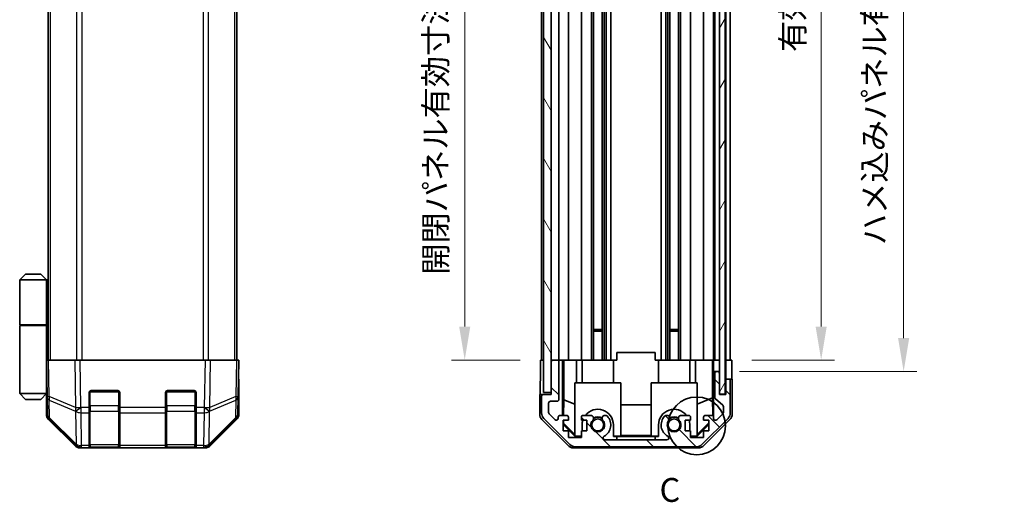
# Model space of a CAD drawing. Units: millimetres. Extents: x 0 to 4928, y -19 to 984.
# Drawn here: x 1861 to 2119, y 246 to 373 of the extents above; entities that cross this region are included whole.
import ezdxf

# ---------------------------------------------------------------- set-up
doc = ezdxf.new("R2010")
doc.units = ezdxf.units.MM
doc.header["$LTSCALE"] = 3.5
doc.layers.get('Defpoints').update_dxf_attribs({"lineweight": 25})
for name, color, linetype, lineweight in [('Detail Boundary (JIS)', 7, 'Continuous', 35), ('Dimension (ISO)', 7, 'Continuous', 18), ('Dimension (ISO) @ 1', 7, 'Continuous', 18), ('Hatch (ISO)', 1, 'Continuous', 18), ('Visible (ISO)', 7, 'Continuous', 35), ('Visible Narrow (ISO)', 7, 'Continuous', 25)]:
    doc.layers.add(name, color=color, linetype=linetype, lineweight=lineweight)
doc.styles.add('Note Text (JIS)', font='tahoma.ttf')
doc.styles.add('Note Text (TK)', font='MS PGothic.ttf')
doc.dimstyles.new('Default - Method 1b (TK)', dxfattribs={"dimscale": 3.5, "dimtxt": 2.5, "dimasz": 2.5, "dimexe": 1, "dimexo": 1.5, "dimgap": 1, "dimtad": 1, "dimtoh": 1, "dimrnd": 1e-08, "dimdsep": 46, "dimtxsty": 'Note Text (TK)', "dimcen": 0.09, "dimdle": 5, "dimclrd": 100, "dimclre": 100, "dimclrt": 7, "dimadec": 1, "dimazin": 1, "dimtfac": 1, "dimtmove": 0, "dimatfit": 3, "dimfxl": 1, "dimtolj": 1, "dimlwd": -1, "dimlwe": -1, "dimarcsym": 0})

# ---------------------------------------------------------------- blocks, each defined once
blk = doc.blocks.new('2dDetail0')
at = {"layer": 'Detail Boundary (JIS)'}
blk.add_circle((278.4, 114.48), 3.02, dxfattribs=at)
at = {"layer": 'Detail Boundary (JIS)', "insert": (274.5, 105.74), "char_height": 2.5, "attachment_point": 7, "line_spacing_factor": 1.834289, "style": 'Note Text (JIS)'}
blk.add_mtext('C', dxfattribs=at)
blk = doc.blocks.new('*D40')
at = {"layer": 'Defpoints', "color": 0}
for p in [(1997.13, 537.44), (1977.48, 283.44), (1997.29, 283.44)]:
    blk.add_point(p, dxfattribs=at)
at = {"layer": 'Dimension (ISO)', "color": 100}
for p, q in [((1991.88, 537.44), (1973.98, 537.44)), ((1977.48, 528.69), (1977.48, 292.19)), ((1992.04, 283.44), (1973.98, 283.44))]:
    blk.add_line(p, q, dxfattribs=at)
for points in [[(1976.02, 528.69), (1978.94, 528.69), (1977.48, 537.44)], [(1976.02, 292.19), (1978.94, 292.19), (1977.48, 283.44)]]:
    blk.add_solid(points, dxfattribs=at)
at = {"layer": 'Dimension (ISO)', "color": 7, "insert": (1969.86, 305.75), "char_height": 6, "attachment_point": 4, "rotation": 90, "style": 'Note Text (TK)'}
blk.add_mtext('\\A1;開閉パネル有効寸法 / Open-closing panel MAX dim. 254', dxfattribs=at)
blk = doc.blocks.new('*D41')
at = {"layer": 'Defpoints', "color": 0}
for p in [(2047.53, 537.44), (2047.44, 283.44), (2070.84, 283.44)]:
    blk.add_point(p, dxfattribs=at)
at = {"layer": 'Dimension (ISO)', "color": 100}
for p, q in [((2052.78, 537.44), (2074.34, 537.44)), ((2070.84, 528.69), (2070.84, 292.19)), ((2052.69, 283.44), (2074.34, 283.44))]:
    blk.add_line(p, q, dxfattribs=at)
for points in [[(2069.39, 528.69), (2072.3, 528.69), (2070.84, 537.44)], [(2069.39, 292.19), (2072.3, 292.19), (2070.84, 283.44)]]:
    blk.add_solid(points, dxfattribs=at)
at = {"layer": 'Dimension (ISO)', "color": 7, "insert": (2063.39, 364.08), "char_height": 6, "attachment_point": 4, "rotation": 90, "style": 'Note Text (TK)'}
blk.add_mtext('\\A1;有効寸法 / MAX dim. 254', dxfattribs=at)
blk = doc.blocks.new('*D42')
at = {"layer": 'Defpoints', "color": 0}
for p in [(2044.18, 540.44), (2044.18, 280.44), (2092.44, 280.44)]:
    blk.add_point(p, dxfattribs=at)
at = {"layer": 'Dimension (ISO)', "color": 100}
for p, q in [((2049.43, 540.44), (2095.94, 540.44)), ((2092.44, 531.69), (2092.44, 289.19)), ((2049.43, 280.44), (2095.94, 280.44))]:
    blk.add_line(p, q, dxfattribs=at)
for points in [[(2090.98, 531.69), (2093.9, 531.69), (2092.44, 540.44)], [(2090.98, 289.19), (2093.9, 289.19), (2092.44, 280.44)]]:
    blk.add_solid(points, dxfattribs=at)
at = {"layer": 'Dimension (ISO)', "color": 7, "insert": (2084.82, 313.51), "char_height": 6, "attachment_point": 4, "rotation": 90, "style": 'Note Text (TK)'}
blk.add_mtext('\\A1;ハメ込みパネル有効寸法 / Slide panel MAX dim. 260', dxfattribs=at)

msp = doc.modelspace()

# ---------------------------------------------------------------- hatches: boundary and pattern name
at = {"layer": 'Hatch (ISO)'}
h = msp.add_hatch(dxfattribs=at)
h.set_pattern_fill('ANSI31', color=256, scale=63.5, angle=75.00018, style=0)
h.set_pattern_definition([(120.0002, (1342.25, -20), (-6.874064, -3.96877), [])])
h.paths.add_polyline_path([(2000.129, 545.943), (1998.129, 545.943), (1998.129, 274.943), (2000.129, 274.943), (2000.129, 282.943), (2000.129, 537.943)])
h = msp.add_hatch(dxfattribs=at)
h.set_pattern_fill('ANSI31', color=256, scale=63.5, angle=14.99998, style=0)
h.set_pattern_definition([(60, (1342.25, -20), (-6.874075, 3.96875), [])])
h.paths.add_polyline_path([(2045.679, 274.493), (2045.679, 546.393), (2044.179, 546.393), (2044.179, 540.943), (2044.179, 279.943), (2044.179, 274.493)])
h = msp.add_hatch(dxfattribs=at)
h.set_pattern_fill('ANSI31', color=256, scale=63.5, angle=90.00021, style=0)
h.set_pattern_definition([(135.0002, (1342.25, -20), (-5.61264, -5.61268), [])])
edge = h.paths.add_edge_path()
edge.add_ellipse((2038.201, 262.743), major_axis=(0, -2), ratio=1, start_angle=0, end_angle=45)
edge.add_line((2039.615, 261.329), (2046.443, 268.157))
edge.add_ellipse((2045.029, 269.571), major_axis=(1.414, -1.414), ratio=1, start_angle=0, end_angle=45)
edge.add_line((2047.029, 269.571), (2047.029, 277.943))
edge.add_ellipse((2046.529, 277.943), major_axis=(0.5, 0), ratio=1, start_angle=0, end_angle=90)
edge.add_line((2046.529, 278.443), (2046.329, 278.443))
edge.add_ellipse((2046.329, 277.943), major_axis=(0, 0.5), ratio=1, start_angle=0, end_angle=90)
edge.add_line((2045.829, 277.943), (2045.829, 274.443))
edge.add_line((2045.829, 274.443), (2044.179, 274.443))
edge.add_line((2044.179, 274.443), (2044.179, 274.493))
edge.add_line((2044.179, 274.493), (2044.179, 279.943))
edge.add_ellipse((2043.679, 279.943), major_axis=(0.5, 0), ratio=1, start_angle=0, end_angle=90)
edge.add_line((2043.679, 280.443), (2043.479, 280.443))
edge.add_ellipse((2043.479, 279.943), major_axis=(0, 0.5), ratio=1, start_angle=0, end_angle=90)
edge.add_line((2042.979, 279.943), (2042.979, 273.667))
edge.add_ellipse((2043.479, 273.667), major_axis=(-0.5, 0), ratio=1, start_angle=0, end_angle=48.36646)
edge.add_line((2043.147, 273.294), (2045.061, 271.592))
edge.add_ellipse((2044.729, 271.218), major_axis=(0.332, 0.374), ratio=1, start_angle=311.63354, end_angle=360, ccw=False)
edge.add_line((2045.229, 271.218), (2045.229, 269.696))
edge.add_ellipse((2044.729, 269.696), major_axis=(0.5, 0), ratio=1, start_angle=315, end_angle=360, ccw=False)
edge.add_line((2045.082, 269.342), (2043.532, 267.792))
edge.add_ellipse((2043.179, 268.146), major_axis=(0.354, -0.354), ratio=1, start_angle=225, end_angle=360, ccw=False)
edge.add_line((2042.679, 268.146), (2042.679, 268.443))
edge.add_ellipse((2042.179, 268.443), major_axis=(0.5, 0), ratio=1, start_angle=0, end_angle=90)
edge.add_line((2042.179, 268.943), (2040.529, 268.943))
edge.add_ellipse((2040.529, 268.443), major_axis=(0, 0.5), ratio=1, start_angle=0, end_angle=90)
edge.add_line((2040.029, 268.443), (2040.029, 267.693))
edge.add_line((2040.029, 267.693), (2041.429, 267.693))
edge.add_line((2041.429, 267.693), (2041.429, 264.893))
edge.add_line((2041.429, 264.893), (2040.029, 264.893))
edge.add_line((2040.029, 264.893), (2040.029, 263.193))
edge.add_line((2040.029, 263.193), (2036.629, 263.193))
edge.add_line((2036.629, 263.193), (2036.629, 264.893))
edge.add_line((2036.629, 264.893), (2035.229, 264.893))
edge.add_line((2035.229, 264.893), (2035.229, 267.693))
edge.add_line((2035.229, 267.693), (2036.629, 267.693))
edge.add_line((2036.629, 267.693), (2036.629, 268.443))
edge.add_ellipse((2036.129, 268.443), major_axis=(0.5, 0), ratio=1, start_angle=0, end_angle=90)
edge.add_line((2036.129, 268.943), (2034.002, 268.943))
edge.add_ellipse((2034.259, 268.185), major_axis=(-0.257, 0.758), ratio=1, start_angle=0, end_angle=113.33589)
edge.add_ellipse((2032.329, 266.443), major_axis=(1.336, 1.206), ratio=1, start_angle=95.84043, end_angle=360, ccw=False)
edge.add_ellipse((2030.399, 268.185), major_axis=(0.594, -0.536), ratio=1, start_angle=0, end_angle=113.33589)
edge.add_line((2030.656, 268.943), (2030.142, 268.943))
edge.add_ellipse((2030.399, 268.185), major_axis=(-0.257, 0.758), ratio=1, start_angle=0, end_angle=29.17631)
edge.add_ellipse((2032.329, 266.443), major_axis=(-2.524, 2.279), ratio=1, start_angle=0, end_angle=102.75926)
edge.add_ellipse((2030.419, 263.043), major_axis=(0.245, 0.436), ratio=1, start_angle=209.32053, end_angle=360, ccw=False)
edge.add_line((2030.419, 262.543), (2014.239, 262.543))
edge.add_ellipse((2014.239, 263.043), major_axis=(0, -0.5), ratio=1, start_angle=209.32053, end_angle=360, ccw=False)
edge.add_ellipse((2012.329, 266.443), major_axis=(1.665, -2.965), ratio=1, start_angle=0, end_angle=102.75926)
edge.add_ellipse((2014.259, 268.185), major_axis=(0.594, 0.536), ratio=1, start_angle=0, end_angle=29.17631)
edge.add_line((2014.516, 268.943), (2014.002, 268.943))
edge.add_ellipse((2014.259, 268.185), major_axis=(-0.257, 0.758), ratio=1, start_angle=0, end_angle=113.33589)
edge.add_ellipse((2012.329, 266.443), major_axis=(1.336, 1.206), ratio=1, start_angle=95.84043, end_angle=360, ccw=False)
edge.add_ellipse((2010.399, 268.185), major_axis=(0.594, -0.536), ratio=1, start_angle=0, end_angle=113.33589)
edge.add_line((2010.656, 268.943), (2008.529, 268.943))
edge.add_ellipse((2008.529, 268.443), major_axis=(0, 0.5), ratio=1, start_angle=0, end_angle=90)
edge.add_line((2008.029, 268.443), (2008.029, 267.693))
edge.add_line((2008.029, 267.693), (2009.429, 267.693))
edge.add_line((2009.429, 267.693), (2009.429, 264.893))
edge.add_line((2009.429, 264.893), (2008.029, 264.893))
edge.add_line((2008.029, 264.893), (2008.029, 263.193))
edge.add_line((2008.029, 263.193), (2004.629, 263.193))
edge.add_line((2004.629, 263.193), (2004.629, 264.893))
edge.add_line((2004.629, 264.893), (2003.229, 264.893))
edge.add_line((2003.229, 264.893), (2003.229, 267.693))
edge.add_line((2003.229, 267.693), (2004.629, 267.693))
edge.add_line((2004.629, 267.693), (2004.629, 268.443))
edge.add_ellipse((2004.129, 268.443), major_axis=(0.5, 0), ratio=1, start_angle=0, end_angle=90)
edge.add_line((2004.129, 268.943), (2002.479, 268.943))
edge.add_ellipse((2002.479, 268.443), major_axis=(0, 0.5), ratio=1, start_angle=0, end_angle=90)
edge.add_line((2001.979, 268.443), (2001.979, 268.146))
edge.add_ellipse((2001.479, 268.146), major_axis=(0.5, 0), ratio=1, start_angle=225, end_angle=360, ccw=False)
edge.add_line((2001.125, 267.792), (1999.575, 269.342))
edge.add_ellipse((1999.929, 269.696), major_axis=(-0.354, -0.354), ratio=1, start_angle=315, end_angle=360, ccw=False)
edge.add_line((1999.429, 269.696), (1999.429, 272.143))
edge.add_ellipse((1999.929, 272.143), major_axis=(-0.5, 0), ratio=1, start_angle=270, end_angle=360, ccw=False)
edge.add_line((1999.929, 272.643), (2001.629, 272.643))
edge.add_ellipse((2001.629, 273.143), major_axis=(0, -0.5), ratio=1, start_angle=0, end_angle=90)
edge.add_line((2002.129, 273.143), (2002.129, 282.943))
edge.add_ellipse((2001.629, 282.943), major_axis=(0.5, 0), ratio=1, start_angle=0, end_angle=90)
edge.add_line((2001.629, 283.443), (2000.629, 283.443))
edge.add_ellipse((2000.629, 282.943), major_axis=(0, 0.5), ratio=1, start_angle=0, end_angle=90)
edge.add_line((2000.129, 282.943), (2000.129, 274.943))
edge.add_line((2000.129, 274.943), (2000.129, 274.443))
edge.add_line((2000.129, 274.443), (1998.129, 274.443))
edge.add_ellipse((1998.129, 273.943), major_axis=(0, 0.5), ratio=1, start_angle=0, end_angle=90)
edge.add_line((1997.629, 273.943), (1997.629, 269.571))
edge.add_ellipse((1999.629, 269.571), major_axis=(-2, 0), ratio=1, start_angle=0, end_angle=45)
edge.add_line((1998.215, 268.157), (2005.043, 261.329))
edge.add_ellipse((2006.457, 262.743), major_axis=(-1.414, -1.414), ratio=1, start_angle=0, end_angle=45)
edge.add_line((2006.457, 260.743), (2038.201, 260.743))

# ---------------------------------------------------------------- linework, layer by layer
at = {"layer": 'Visible (ISO)'}
for p, q in [((1998.129, 545.943), (1998.129, 274.943)), ((2000.129, 274.943), (2000.129, 545.943)), ((2044.179, 546.393), (2044.179, 274.493)), ((2045.679, 274.493), (2045.679, 546.393)), ((1868.409, 283.443), (1868.409, 537.443)), ((1917.809, 283.443), (1917.809, 537.443)), ((2013.459, 537.443), (2013.459, 283.443)), ((2014.002, 537.443), (2014.002, 283.443)), ((2014.516, 537.443), (2014.516, 283.443)), ((2015.729, 537.443), (2015.729, 283.443)), ((2028.929, 537.443), (2028.929, 283.443)), ((2030.142, 537.443), (2030.142, 283.443)), ((2030.656, 537.443), (2030.656, 283.443)), ((2031.199, 537.443), (2031.199, 283.443)), ((2033.459, 537.443), (2033.459, 283.443)), ((2034.002, 537.443), (2034.002, 283.443)), ((2036.629, 537.443), (2036.629, 283.443)), ((2040.029, 537.443), (2040.029, 283.443)), ((2042.679, 537.443), (2042.679, 283.443)), ((2042.979, 537.443), (2042.979, 283.443)), ((2045.829, 537.443), (2045.829, 283.443)), ((2047.029, 537.443), (2047.029, 283.443)), ((2010.656, 414.443), (2010.656, 283.443)), ((2011.199, 414.443), (2011.199, 283.443)), ((2002.129, 376.793), (2002.129, 283.443)), ((2004.629, 376.927), (2004.629, 283.443)), ((2008.029, 378.062), (2008.029, 283.443)), ((1997.629, 375.443), (1997.629, 283.443)), ((1862.409, 305.943), (1860.909, 304.443)), ((1860.909, 304.443), (1867.909, 304.443)), ((1860.909, 304.443), (1860.909, 292.643)), ((1866.409, 305.943), (1862.409, 305.943)), ((1866.409, 305.943), (1867.909, 304.443)), ((1868.225, 304.443), (1867.909, 304.443)), ((1867.909, 304.443), (1867.909, 292.643)), ((1868.409, 304.443), (1868.225, 304.443)), ((1860.909, 292.643), (1867.909, 292.643)), ((1860.909, 292.443), (1867.909, 292.443)), ((1860.909, 292.443), (1860.909, 274.643)), ((1861.409, 292.443), (1861.409, 292.643)), ((1867.409, 292.443), (1867.409, 292.643)), ((1867.87, 292.443), (1867.87, 292.643)), ((1867.909, 292.643), (1868.225, 292.643)), ((1867.909, 277.843), (1867.909, 292.443)), ((1868.409, 292.443), (1867.909, 292.443)), ((1868.225, 292.643), (1868.409, 292.643)), ((2011.199, 291.443), (2013.459, 291.443)), ((2031.199, 291.443), (2033.459, 291.443)), ((2013.459, 291.013), (2011.199, 291.013)), ((2033.459, 291.013), (2031.199, 291.013)), ((2017.329, 283.443), (2017.329, 285.443)), ((2027.329, 285.443), (2017.329, 285.443)), ((2027.329, 283.443), (2027.329, 285.443)), ((1867.909, 283.443), (1868.495, 283.443)), ((1867.909, 283.443), (1868.075, 273.921)), ((1875.324, 283.443), (1868.495, 283.443)), ((1875.324, 283.443), (1876.738, 283.443)), ((1909.479, 283.443), (1876.738, 283.443)), ((1909.479, 283.443), (1910.893, 283.443)), ((1917.723, 283.443), (1910.893, 283.443)), ((1917.723, 283.443), (1918.309, 283.443)), ((1918.143, 273.921), (1918.309, 283.443)), ((1997.286, 283.443), (1998.129, 283.443)), ((1997.286, 279.443), (1997.286, 283.443)), ((2000.629, 283.443), (2000.129, 283.443)), ((2000.129, 282.943), (2000.129, 274.443)), ((2001.629, 283.443), (2000.629, 283.443)), ((2003.13, 283.443), (2001.629, 283.443)), ((2002.129, 273.143), (2002.129, 282.943)), ((2003.13, 268.943), (2003.13, 283.443)), ((2003.13, 283.443), (2003.383, 283.443)), ((2003.383, 283.443), (2004.129, 283.443)), ((2003.422, 273.029), (2003.422, 283.443)), ((2004.629, 283.443), (2004.129, 283.443)), ((2004.629, 283.443), (2006.758, 283.443)), ((2006.758, 283.443), (2008.029, 283.443)), ((2006.758, 283.443), (2006.758, 277.443)), ((2008.529, 283.443), (2008.029, 283.443)), ((2008.229, 283.443), (2008.229, 277.443)), ((2008.529, 283.443), (2009.079, 283.443)), ((2016.429, 283.443), (2009.079, 283.443)), ((2016.429, 283.443), (2017.329, 283.443)), ((2016.429, 283.443), (2016.429, 277.443)), ((2027.329, 283.443), (2028.229, 283.443)), ((2035.579, 283.443), (2028.229, 283.443)), ((2028.229, 283.443), (2028.229, 277.443)), ((2035.579, 283.443), (2036.129, 283.443)), ((2036.629, 283.443), (2036.129, 283.443)), ((2036.429, 283.443), (2036.429, 277.443)), ((2036.629, 283.443), (2037.9, 283.443)), ((2037.9, 283.443), (2040.029, 283.443)), ((2037.9, 277.443), (2037.9, 283.443)), ((2040.529, 283.443), (2040.029, 283.443)), ((2040.529, 283.443), (2042.179, 283.443)), ((2042.424, 283.443), (2042.179, 283.443)), ((2042.406, 283.443), (2042.406, 273.505)), ((2042.424, 283.443), (2042.626, 283.443)), ((2042.626, 283.443), (2044.179, 283.443)), ((2042.626, 282.443), (2042.626, 283.443)), ((2043.479, 283.443), (2043.679, 283.443)), ((2045.679, 283.443), (2045.829, 283.443)), ((2045.679, 283.443), (2045.829, 283.443)), ((2045.829, 283.443), (2047.442, 283.443)), ((2045.829, 280.443), (2045.829, 283.443)), ((2046.329, 283.443), (2046.529, 283.443)), ((2047.442, 283.443), (2047.442, 280.443)), ((1867.909, 280.643), (1867.958, 280.643)), ((2042.678, 280.443), (2042.661, 280.443)), ((2042.678, 280.443), (2042.678, 268.47)), ((2043.479, 280.443), (2042.678, 280.443)), ((2042.979, 279.943), (2042.979, 273.667)), ((2043.679, 280.443), (2043.479, 280.443)), ((2044.179, 280.443), (2043.679, 280.443)), ((2044.179, 274.443), (2044.179, 279.943)), ((2045.829, 278.443), (2045.829, 280.443)), ((1868.007, 277.843), (1867.909, 277.843)), ((1867.909, 277.843), (1867.909, 274.643)), ((1867.909, 276.643), (1868.028, 276.643)), ((1918.309, 278.443), (1918.222, 278.443)), ((1918.309, 278.443), (1918.309, 269.272)), ((2006.329, 277.443), (2018.329, 277.443)), ((2006.329, 263.698), (2006.329, 277.443)), ((2018.329, 277.443), (2018.329, 263.548)), ((2026.329, 277.443), (2038.329, 277.443)), ((2026.329, 263.548), (2026.329, 277.443)), ((2038.329, 277.443), (2038.329, 263.698)), ((2046.329, 278.443), (2045.829, 278.443)), ((2045.829, 278.443), (2045.829, 277.943)), ((2045.829, 277.943), (2045.829, 274.443)), ((2046.529, 278.443), (2046.329, 278.443)), ((2047.529, 278.443), (2046.529, 278.443)), ((2047.029, 269.571), (2047.029, 277.943)), ((2047.529, 278.443), (2047.529, 269.272)), ((1867.909, 274.643), (1860.909, 274.643)), ((1862.409, 273.143), (1860.909, 274.643)), ((1866.409, 273.143), (1867.909, 274.643)), ((1867.909, 275.643), (1868.045, 275.643)), ((1868.062, 274.643), (1867.909, 274.643)), ((1868.066, 274.443), (1867.909, 274.443)), ((1867.909, 274.443), (1867.909, 269.272)), ((1868.075, 273.921), (1868.156, 269.26)), ((1879.109, 271.02), (1879.109, 274.943)), ((1879.609, 275.443), (1886.609, 275.443)), ((1887.109, 274.943), (1887.109, 271.02)), ((1899.109, 271.02), (1899.109, 274.943)), ((1899.609, 275.443), (1906.609, 275.443)), ((1907.109, 274.943), (1907.109, 271.02)), ((1918.061, 269.26), (1918.143, 273.921)), ((1997.129, 274.443), (1997.129, 269.272)), ((1998.129, 274.443), (1997.129, 274.443)), ((1997.629, 273.943), (1997.629, 269.571)), ((1998.129, 274.943), (2000.129, 274.943)), ((2000.129, 274.443), (1998.129, 274.443)), ((2042.406, 273.505), (2038.329, 271.846)), ((2042.406, 273.505), (2042.488, 268.836)), ((2044.179, 274.493), (2045.679, 274.493)), ((2045.829, 274.443), (2044.179, 274.443)), ((1862.409, 273.143), (1866.409, 273.143)), ((1879.109, 271.02), (1879.109, 269.641)), ((1887.109, 269.641), (1887.109, 271.02)), ((1899.109, 271.02), (1899.109, 269.641)), ((1907.109, 269.641), (1907.109, 271.02)), ((1999.429, 269.696), (1999.429, 272.143)), ((1999.929, 272.643), (2001.629, 272.643)), ((2003.35, 268.943), (2003.422, 273.029)), ((2003.422, 273.029), (2006.329, 271.846)), ((2018.329, 271.686), (2026.329, 271.686)), ((2043.147, 273.294), (2045.061, 271.592)), ((2045.229, 271.218), (2045.229, 269.696)), ((1879.109, 261.029), (1879.109, 269.641)), ((1887.109, 269.641), (1887.109, 261.029)), ((1899.109, 261.029), (1899.109, 269.641)), ((1907.109, 269.641), (1907.109, 261.029)), ((2001.125, 267.792), (1999.575, 269.342)), ((2001.979, 268.443), (2001.979, 268.146)), ((2004.129, 268.943), (2002.479, 268.943)), ((2004.629, 267.693), (2004.629, 268.443)), ((2008.029, 268.443), (2008.029, 267.693)), ((2010.656, 268.943), (2008.529, 268.943)), ((2014.516, 268.943), (2014.002, 268.943)), ((2030.656, 268.943), (2030.142, 268.943)), ((2036.129, 268.943), (2034.002, 268.943)), ((2036.629, 267.693), (2036.629, 268.443)), ((2040.029, 268.443), (2040.029, 267.693)), ((2042.179, 268.943), (2040.529, 268.943)), ((2042.679, 268.146), (2042.679, 268.443)), ((2045.082, 269.342), (2043.532, 267.792)), ((1875.324, 261.029), (1868.495, 267.858)), ((1868.754, 267.868), (1875.72, 261.023)), ((1910.498, 261.023), (1917.463, 267.868)), ((1917.723, 267.858), (1910.893, 261.029)), ((2004.544, 261.029), (1997.715, 267.858)), ((1998.215, 268.157), (2005.043, 261.329)), ((2003.229, 264.893), (2003.229, 267.693)), ((2003.229, 267.693), (2004.629, 267.693)), ((2003.229, 266.786), (2003.314, 266.872)), ((2006.374, 263.443), (2003.229, 266.588)), ((2003.314, 266.872), (2003.329, 267.693)), ((2006.329, 263.901), (2003.314, 266.872)), ((2008.029, 267.693), (2009.429, 267.693)), ((2008.229, 266.443), (2008.229, 264.893)), ((2009.429, 267.693), (2009.429, 264.893)), ((2016.429, 263.443), (2016.429, 266.443)), ((2028.229, 266.443), (2028.229, 263.443)), ((2035.229, 264.893), (2035.229, 267.693)), ((2035.229, 267.693), (2036.629, 267.693)), ((2036.429, 264.893), (2036.429, 266.443)), ((2041.429, 266.588), (2038.284, 263.443)), ((2041.429, 266.956), (2038.329, 263.901)), ((2039.615, 261.329), (2046.443, 268.157)), ((2040.029, 267.693), (2041.429, 267.693)), ((2046.943, 267.858), (2040.113, 261.029)), ((2041.429, 267.693), (2041.429, 264.893)), ((2004.629, 264.893), (2003.229, 264.893)), ((2004.629, 263.193), (2004.629, 264.893)), ((2008.029, 263.193), (2004.629, 263.193)), ((2006.329, 263.698), (2006.478, 263.548)), ((2006.478, 263.548), (2006.374, 263.443)), ((2008.029, 263.443), (2006.374, 263.443)), ((2006.478, 263.548), (2008.029, 263.548)), ((2009.429, 264.893), (2008.029, 264.893)), ((2008.029, 264.893), (2008.029, 263.193)), ((2016.429, 263.548), (2018.329, 263.548)), ((2017.329, 263.443), (2016.429, 263.443)), ((2017.329, 262.561), (2017.329, 263.443)), ((2017.329, 263.443), (2027.329, 263.443)), ((2026.329, 263.652), (2018.329, 263.652)), ((2026.329, 263.548), (2028.229, 263.548)), ((2027.329, 263.443), (2027.329, 262.561)), ((2028.229, 263.443), (2027.329, 263.443)), ((2036.629, 264.893), (2035.229, 264.893)), ((2036.629, 263.193), (2036.629, 264.893)), ((2036.629, 263.548), (2038.18, 263.548)), ((2038.284, 263.443), (2036.629, 263.443)), ((2040.029, 263.193), (2036.629, 263.193)), ((2038.18, 263.548), (2038.329, 263.698)), ((2038.284, 263.443), (2038.18, 263.548)), ((2041.429, 264.893), (2040.029, 264.893)), ((2040.029, 264.893), (2040.029, 263.193)), ((1875.72, 261.023), (1875.727, 261.016)), ((1879.109, 261.029), (1879.109, 260.443)), ((1879.409, 260.643), (1886.809, 260.643)), ((1887.109, 260.443), (1887.109, 261.029)), ((1899.109, 261.029), (1899.109, 260.443)), ((1899.409, 260.643), (1906.809, 260.643)), ((1907.109, 260.443), (1907.109, 261.029)), ((1910.491, 261.016), (1910.498, 261.023)), ((2006.457, 260.743), (2038.201, 260.743)), ((2030.419, 262.543), (2014.239, 262.543)), ((2017.329, 262.543), (2017.329, 262.561)), ((2027.329, 262.561), (2017.329, 262.561)), ((2027.329, 262.543), (2017.329, 262.543)), ((2027.329, 262.543), (2027.329, 262.561)), ((1877.129, 260.443), (1876.738, 260.443)), ((1877.129, 260.443), (1879.109, 260.443)), ((1879.109, 260.443), (1879.609, 260.443)), ((1886.609, 260.443), (1879.609, 260.443)), ((1886.609, 260.443), (1887.109, 260.443)), ((1887.109, 260.443), (1899.109, 260.443)), ((1899.109, 260.443), (1899.609, 260.443)), ((1906.609, 260.443), (1899.609, 260.443)), ((1906.609, 260.443), (1907.109, 260.443)), ((1907.109, 260.443), (1909.089, 260.443)), ((1909.479, 260.443), (1909.089, 260.443)), ((2038.699, 260.443), (2005.959, 260.443))]:
    msp.add_line(p, q, dxfattribs=at)
for centre in [(2012.329, 266.443), (2032.329, 266.443)]:
    msp.add_circle(centre, 1.571, dxfattribs=at)
for centre, radius, start, end in [((2000.629, 282.943), 0.5, 90, 180), ((2001.629, 282.943), 0.5, 0, 90), ((2043.479, 279.943), 0.5, 90, 180), ((2043.679, 279.943), 0.5, 0, 90), ((2046.329, 277.943), 0.5, 90, 180), ((2046.529, 277.943), 0.5, 0, 90), ((1879.609, 274.943), 0.5, 90, 180), ((1886.609, 274.943), 0.5, 0, 90), ((1899.609, 274.943), 0.5, 90, 180), ((1906.609, 274.943), 0.5, 0, 90), ((1998.129, 273.943), 0.5, 90, 180), ((2043.479, 273.667), 0.5, 180, 228.36646), ((1999.929, 272.143), 0.5, 90, 180), ((2001.629, 273.143), 0.5, 270, 0), ((2044.729, 271.218), 0.5, 0, 48.36646), ((1870.156, 269.295), 2, 181, 225.5), ((1916.062, 269.295), 2, 314.5, 359), ((1999.629, 269.571), 2, 180, 225), ((1999.929, 269.696), 0.5, 180, 225), ((2002.479, 268.443), 0.5, 90, 180), ((2004.129, 268.443), 0.5, 0, 90), ((2008.529, 268.443), 0.5, 90, 180), ((2012.329, 266.443), 4.1, 0, 142.42813), ((2010.399, 268.185), 0.8, 317.92021, 71.2561), ((2012.329, 266.443), 2, 55.40515, 124.59485), ((2012.329, 266.443), 2.1, 57.43867, 122.56133), ((2014.259, 268.185), 0.8, 108.7439, 222.07979), ((2012.329, 266.443), 3.4, 299.32053, 42.07979), ((2014.259, 268.185), 0.8, 42.07979, 71.2561), ((2032.329, 266.443), 4.1, 37.57187, 180), ((2032.329, 266.443), 3.4, 137.92021, 240.67947), ((2030.399, 268.185), 0.8, 108.7439, 137.92021), ((2030.399, 268.185), 0.8, 317.92021, 71.2561), ((2032.329, 266.443), 2, 55.40515, 124.59485), ((2032.329, 266.443), 2.1, 57.43867, 122.56133), ((2034.259, 268.185), 0.8, 108.7439, 222.07979), ((2036.129, 268.443), 0.5, 0, 90), ((2040.529, 268.443), 0.5, 90, 180), ((2042.179, 268.443), 0.5, 0, 90), ((2044.729, 269.696), 0.5, 315, 0), ((2045.029, 269.571), 2, 315, 0), ((2001.479, 268.146), 0.5, 225, 0), ((2012.329, 266.443), 4.1, 162.24917, 180), ((2012.329, 266.443), 1.8, 137.92021, 42.07979), ((2032.329, 266.443), 1.8, 137.92021, 42.07979), ((2032.329, 266.443), 4.1, 0, 17.75083), ((2043.179, 268.146), 0.5, 180, 315), ((2014.239, 263.043), 0.5, 119.32053, 270), ((2030.419, 263.043), 0.5, 270, 60.67947), ((1877.129, 262.443), 2, 225.5, 270), ((1879.409, 260.943), 0.3, 180, 270), ((1886.809, 260.943), 0.3, 270, 0), ((1899.409, 260.943), 0.3, 180, 270), ((1906.809, 260.943), 0.3, 270, 0), ((1909.089, 262.443), 2, 270, 314.5), ((2006.457, 262.743), 2, 225, 270), ((2038.201, 262.743), 2, 270, 315)]:
    msp.add_arc(centre, radius, start, end, dxfattribs=at)
for centre, major_axis, ratio, start_param, end_param in [((2042.661, 282.443), (0, -2), 0.0174551, 4.712389, 6.2831853), ((1918.257, 280.443), (0, 2), 0.0174551, 2.3561945, 3.1415927), ((1997.199, 279.443), (0, 5), 0.0174551, 3.1415927, 4.712389), ((2047.477, 280.443), (0, 2), 0.0174551, 1.5707963, 3.1415927), ((1867.979, 279.443), (0, 5), 0.0174551, 3.1415927, 3.4253868), ((1869.909, 269.273), (-1.415, -1.415), 0.9996955, 5.4979394, 6.2831853), ((1916.309, 269.273), (1.415, -1.415), 0.9996955, 0, 0.7852459), ((1999.129, 269.273), (-1.415, -1.415), 0.9996955, 5.4979394, 6.2831853), ((2045.529, 269.273), (1.415, -1.415), 0.9996955, 0, 0.7852459), ((1876.739, 262.443), (-1.415, -1.415), 0.9996955, 0, 0.7852459), ((1909.479, 262.443), (1.415, -1.415), 0.9996955, 5.4979394, 6.2831853), ((2005.959, 262.443), (-1.415, -1.415), 0.9996955, 0, 0.7852459), ((2038.699, 262.443), (1.415, -1.415), 0.9996955, 5.4979394, 6.2831853)]:
    msp.add_ellipse(centre, major_axis=major_axis, ratio=ratio, start_param=start_param, end_param=end_param, dxfattribs=at)
at = {"layer": 'Visible Narrow (ISO)'}
for p, q in [((1868.995, 283.443), (1868.995, 537.443)), ((1875.823, 537.443), (1875.823, 283.443)), ((1877.237, 283.443), (1877.237, 537.443)), ((1908.98, 537.443), (1908.98, 283.443)), ((1910.395, 283.443), (1910.395, 537.443)), ((1917.223, 283.443), (1917.223, 537.443)), ((1868.225, 292.643), (1868.225, 304.443)), ((1868.661, 273.907), (1868.495, 283.443)), ((1875.324, 283.443), (1875.541, 271.029)), ((1876.955, 271.043), (1876.738, 283.443)), ((1909.479, 283.443), (1909.263, 271.043)), ((1910.677, 271.029), (1910.893, 283.443)), ((1917.723, 283.443), (1917.557, 273.907)), ((1875.541, 271.029), (1868.661, 273.907)), ((1879.409, 275.143), (1879.151, 275.143)), ((1879.409, 275.401), (1879.409, 275.143)), ((1879.409, 271.471), (1879.409, 275.143)), ((1879.409, 275.143), (1886.809, 275.143)), ((1886.809, 275.143), (1886.809, 275.401)), ((1887.067, 275.143), (1886.809, 275.143)), ((1886.809, 275.143), (1886.809, 271.471)), ((1899.409, 275.143), (1899.151, 275.143)), ((1899.409, 275.401), (1899.409, 275.143)), ((1899.409, 271.471), (1899.409, 275.143)), ((1899.409, 275.143), (1906.809, 275.143)), ((1906.809, 275.143), (1906.809, 275.401)), ((1907.067, 275.143), (1906.809, 275.143)), ((1906.809, 275.143), (1906.809, 271.471)), ((1917.557, 273.907), (1910.677, 271.029)), ((1868.751, 268.276), (1868.669, 272.938)), ((1868.669, 272.938), (1875.55, 270.06)), ((1876.972, 271.02), (1876.955, 271.043)), ((1879.109, 271.02), (1876.972, 271.02)), ((1876.972, 269.641), (1876.972, 271.02)), ((1879.109, 271.471), (1879.409, 271.471)), ((1879.409, 271.471), (1879.409, 270.057)), ((1886.809, 271.471), (1879.409, 271.471)), ((1886.809, 271.471), (1887.109, 271.471)), ((1886.809, 270.057), (1886.809, 271.471)), ((1899.109, 271.02), (1887.109, 271.02)), ((1899.109, 271.471), (1899.409, 271.471)), ((1899.409, 271.471), (1899.409, 270.057)), ((1906.809, 271.471), (1899.409, 271.471)), ((1906.809, 271.471), (1907.109, 271.471)), ((1906.809, 270.057), (1906.809, 271.471)), ((1909.246, 271.02), (1907.109, 271.02)), ((1909.263, 271.043), (1909.246, 271.02)), ((1909.246, 271.02), (1909.246, 269.641)), ((1910.668, 270.06), (1917.548, 272.938)), ((1917.548, 272.938), (1917.467, 268.276)), ((1875.717, 261.431), (1868.751, 268.276)), ((1875.55, 270.06), (1875.566, 270.036)), ((1875.566, 270.036), (1875.717, 261.431)), ((1877.122, 261.035), (1876.972, 269.641)), ((1876.972, 269.641), (1879.109, 269.641)), ((1879.409, 261.229), (1879.409, 270.057)), ((1879.409, 270.057), (1886.809, 270.057)), ((1886.809, 270.057), (1886.809, 261.229)), ((1887.109, 269.641), (1899.109, 269.641)), ((1899.409, 261.229), (1899.409, 270.057)), ((1899.409, 270.057), (1906.809, 270.057)), ((1906.809, 270.057), (1906.809, 261.229)), ((1907.109, 269.641), (1909.246, 269.641)), ((1909.246, 269.641), (1909.096, 261.035)), ((1910.501, 261.431), (1910.651, 270.036)), ((1917.467, 268.276), (1910.501, 261.431)), ((1910.651, 270.036), (1910.668, 270.06)), ((1877.129, 261.029), (1877.122, 261.035)), ((1879.109, 261.029), (1877.129, 261.029)), ((1877.129, 260.443), (1877.129, 261.029)), ((1879.409, 261.229), (1879.409, 260.643)), ((1886.809, 261.229), (1879.409, 261.229)), ((1879.609, 260.443), (1879.609, 260.643)), ((1886.609, 260.643), (1886.609, 260.443)), ((1886.809, 260.643), (1886.809, 261.229)), ((1899.109, 261.029), (1887.109, 261.029)), ((1899.409, 261.229), (1899.409, 260.643)), ((1906.809, 261.229), (1899.409, 261.229)), ((1899.609, 260.443), (1899.609, 260.643)), ((1906.609, 260.643), (1906.609, 260.443)), ((1906.809, 260.643), (1906.809, 261.229)), ((1909.089, 261.029), (1907.109, 261.029)), ((1909.096, 261.035), (1909.089, 261.029)), ((1909.089, 261.029), (1909.089, 260.443))]:
    msp.add_line(p, q, dxfattribs=at)
for centre, major_axis, ratio, start_param, end_param in [((1870.075, 273.956), (-2, -0.035), 0.0174497, 0, 0.7852459), ((1870.075, 273.956), (-2, -0.035), 0.7070529, 0, 0.7792276), ((1870.075, 273.956), (0.772, 1.845), 0.6726674, 1.8708192, 2.4052337), ((1916.143, 273.956), (2, -0.035), 0.7070529, 5.5039577, 6.2831853), ((1916.143, 273.956), (-0.772, 1.845), 0.6726674, 3.8779516, 4.4123662), ((1916.143, 273.956), (2, -0.035), 0.0174497, 5.4979394, 6.2831853), ((1876.955, 271.078), (0.772, 1.845), 0.6726674, 1.8708192, 2.4052337), ((1876.955, 271.078), (-2, -0.035), 0.0174497, 0.7852459, 1.5704917), ((1876.955, 271.078), (1.629, 1.16), 0.0142155, 3.6617231, 4.7022633), ((1876.972, 271.055), (1.629, 1.16), 0.0142155, 3.6617231, 4.7022633), ((1909.246, 271.055), (-1.629, 1.16), 0.0142155, 1.580922, 2.6214622), ((1909.263, 271.078), (-1.629, 1.16), 0.0142155, 1.580922, 2.6214622), ((1909.263, 271.078), (-2, 0.035), 0.0174497, 1.5711009, 2.3563468), ((1909.263, 271.078), (0.772, -1.845), 0.6726674, 0.736359, 1.2707735), ((1870.156, 269.295), (-2, -0.035), 0.7070529, 0, 0.7792276), ((1870.156, 269.295), (-1.402, -1.427), 0.2788133, 5.7393019, 6.2831853), ((1876.972, 271.055), (2, 0.035), 0.7070529, 3.9208203, 4.700048), ((1879.409, 270.269), (-0.3, 0), 0.7071068, 0, 1.5707963), ((1886.809, 270.269), (0.3, 0), 0.7071068, 4.712389, 6.2831853), ((1899.409, 270.269), (-0.3, 0), 0.7071068, 0, 1.5707963), ((1906.809, 270.269), (0.3, 0), 0.7071068, 4.712389, 6.2831853), ((1909.246, 271.055), (2, -0.035), 0.7070529, 4.72473, 5.5039577), ((1916.062, 269.295), (1.402, -1.427), 0.2788133, 0, 0.5438834), ((1916.062, 269.295), (2, -0.035), 0.7070529, 5.5039577, 6.2831853), ((1877.122, 262.449), (-1.402, -1.427), 0.2788133, 5.7393019, 6.2831853), ((1877.122, 262.449), (-2, -0.035), 0.7070529, 0.7792276, 1.5584553), ((1877.122, 262.449), (-1.402, -1.427), 0.573962, 0, 1.042174), ((1877.129, 262.443), (-1.402, -1.427), 0.573962, 0, 1.042174), ((1879.409, 261.441), (-0.3, 0), 0.7071068, 0, 1.5707963), ((1886.809, 261.441), (0.3, 0), 0.7071068, 4.712389, 6.2831853), ((1899.409, 261.441), (-0.3, 0), 0.7071068, 0, 1.5707963), ((1906.809, 261.441), (0.3, 0), 0.7071068, 4.712389, 6.2831853), ((1909.089, 262.443), (1.402, -1.427), 0.573962, 5.2410113, 6.2831853), ((1909.096, 262.449), (-2, 0.035), 0.7070529, 1.5831374, 2.362365), ((1909.096, 262.449), (1.402, -1.427), 0.573962, 5.2410113, 6.2831853), ((1909.096, 262.449), (1.402, -1.427), 0.2788133, 0, 0.5438834)]:
    msp.add_ellipse(centre, major_axis=major_axis, ratio=ratio, start_param=start_param, end_param=end_param, dxfattribs=at)

# ---------------------------------------------------------------- block references
at = {"layer": 'Detail Boundary (JIS)', "xscale": 2.5, "yscale": 2.5, "zscale": 2.5}
msp.add_blockref('2dDetail0', (1342.25, -20), dxfattribs=at)

# ---------------------------------------------------------------- dimensions: what is measured, and where the dimension line sits
at = {"layer": 'Dimension (ISO) @ 1', "color": 100}
for base, p1, p2, angle, text, picture, middle in [((2092.441, 280.443), (2044.179, 540.443), (2044.179, 280.443), 270, 'ハメ込みパネル有効寸法 / Slide panel MAX dim. <>', '*D42', (2092.441, 410.443)), ((1977.48, 283.443), (1997.129, 537.443), (1997.286, 283.443), 90, '開閉パネル有効寸法 / Open-closing panel MAX dim. <>', '*D40', (1977.48, 410.443)), ((2070.844, 283.443), (2047.529, 537.443), (2047.442, 283.443), 90, '有効寸法 / MAX dim. <>', '*D41', (2070.844, 411.005))]:
    dim = msp.add_linear_dim(base=base, p1=p1, p2=p2, angle=angle, text=text, dimstyle='Default - Method 1b (TK)', override={"dimscale": 1, "dimtxt": 6, "dimasz": 8.75, "dimexe": 3.5, "dimexo": 5.25, "dimgap": 3.5, "dimtoh": 0, "dimdec": 2, "dimcen": 0.315, "dimtp": 0, "dimtm": 0, "dimtdec": 2, "dimtix": 0, "dimtofl": 0, "dimtmove": 0, "dimatfit": 1}, dxfattribs=at)
    dim.commit()
    dim.dimension.update_dxf_attribs({"geometry": picture, "text_midpoint": middle, "dimtype": 128})

doc.saveas('drawing.dxf')
